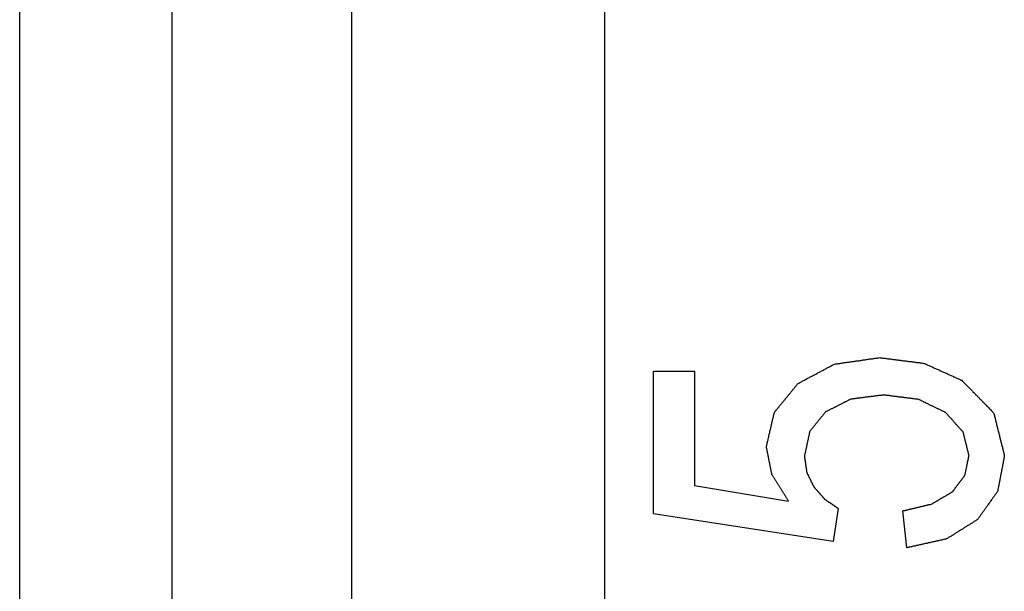
# Model space of a CAD drawing. Extents: x 9 to 79, y 2 to 135.
# Drawn here: x 10 to 11, y 66 to 66 of the extents above; entities that cross this region are included whole.
import ezdxf

# ---------------------------------------------------------------- set-up
doc = ezdxf.new("R2010")
doc.units = 0
doc.layers.add('TRIMETRIC', color=7, linetype='CONTINUOUS')

msp = doc.modelspace()

# ---------------------------------------------------------------- linework, layer by layer
at = {"layer": 'TRIMETRIC', "color": 7, "linetype": 'CONTINUOUS'}
for p, q in [((10.303, 4.51332), (10.303, 96.45546)), ((10.483, 96.45546), (10.483, 4.51332)), ((10.0665, 44.02596), (10.0665, 94.46997)), ((10.175, 44.03596), (10.175, 94.45997)), ((10.51785, 65.8764), (10.54709, 65.8764)), ((10.51785, 65.77484), (10.51785, 65.8764)), ((10.54709, 65.8764), (10.54709, 65.79484)), ((10.54709, 65.79484), (10.61403, 65.78386)), ((10.64954, 65.77857), (10.64584, 65.755)), ((10.69834, 65.75056), (10.69559, 65.77686)), ((10.64584, 65.755), (10.51785, 65.77484))]:
    msp.add_line(p, q, dxfattribs=at)
at = {"layer": 'TRIMETRIC', "color": 7}
for points in [[(10.621, 65.8676, 0), (10.6215, 65.8679, 0), (10.6221, 65.8682, 0), (10.6227, 65.8685, 0), (10.6233, 65.8688, 0), (10.6238, 65.8691, 0), (10.6244, 65.8694, 0), (10.625, 65.8697, 0), (10.6256, 65.87, 0), (10.6261, 65.8704, 0), (10.6267, 65.8707, 0), (10.6273, 65.871, 0), (10.6279, 65.8713, 0), (10.6284, 65.8716, 0), (10.629, 65.8719, 0), (10.6296, 65.8722, 0), (10.6302, 65.8725, 0), (10.6307, 65.8728, 0), (10.6313, 65.8731, 0), (10.6319, 65.8734, 0), (10.6325, 65.8737, 0), (10.633, 65.874, 0), (10.6336, 65.8743, 0), (10.6342, 65.8746, 0), (10.6348, 65.8749, 0), (10.6353, 65.8753, 0), (10.6359, 65.8756, 0), (10.6365, 65.8759, 0), (10.6371, 65.8762, 0), (10.6376, 65.8765, 0), (10.6382, 65.8768, 0), (10.6388, 65.8771, 0), (10.6394, 65.8774, 0), (10.6399, 65.8777, 0), (10.6405, 65.878, 0), (10.6411, 65.8783, 0), (10.6417, 65.8786, 0), (10.6422, 65.8789, 0), (10.6428, 65.8792, 0), (10.6434, 65.8795, 0), (10.644, 65.8798, 0), (10.6445, 65.8801, 0), (10.6451, 65.8805, 0), (10.6457, 65.8808, 0), (10.6463, 65.8811, 0), (10.6468, 65.8814, 0), (10.6475, 65.8815, 0), (10.6481, 65.8815, 0), (10.6488, 65.8816, 0), (10.6494, 65.8817, 0), (10.6501, 65.8818, 0), (10.6507, 65.8819, 0), (10.6513, 65.882, 0), (10.652, 65.8821, 0), (10.6526, 65.8822, 0), (10.6533, 65.8823, 0), (10.6539, 65.8824, 0), (10.6546, 65.8825, 0), (10.6552, 65.8826, 0), (10.6559, 65.8827, 0), (10.6565, 65.8827, 0), (10.6571, 65.8828, 0), (10.6578, 65.8829, 0), (10.6584, 65.883, 0), (10.6591, 65.8831, 0), (10.6597, 65.8832, 0), (10.6604, 65.8833, 0), (10.661, 65.8834, 0), (10.6617, 65.8835, 0), (10.6623, 65.8836, 0), (10.6629, 65.8837, 0), (10.6636, 65.8838, 0), (10.6642, 65.8838, 0), (10.6649, 65.8839, 0), (10.6655, 65.884, 0), (10.6662, 65.8841, 0), (10.6668, 65.8842, 0), (10.6675, 65.8843, 0), (10.6681, 65.8844, 0), (10.6688, 65.8845, 0), (10.6694, 65.8846, 0), (10.67, 65.8847, 0), (10.6707, 65.8848, 0), (10.6713, 65.8849, 0), (10.672, 65.885, 0), (10.6726, 65.885, 0), (10.6733, 65.8851, 0), (10.6739, 65.8852, 0), (10.6746, 65.8853, 0), (10.6752, 65.8854, 0), (10.6758, 65.8855, 0), (10.6765, 65.8856, 0), (10.6771, 65.8857, 0), (10.6778, 65.8858, 0), (10.6784, 65.8859, 0), (10.6791, 65.886, 0)], [(10.6791, 65.886, 0), (10.6797, 65.8859, 0), (10.6803, 65.8858, 0), (10.681, 65.8857, 0), (10.6816, 65.8856, 0), (10.6823, 65.8856, 0), (10.6829, 65.8855, 0), (10.6836, 65.8854, 0), (10.6842, 65.8853, 0), (10.6848, 65.8852, 0), (10.6855, 65.8851, 0), (10.6861, 65.8851, 0), (10.6868, 65.885, 0), (10.6874, 65.8849, 0), (10.688, 65.8848, 0), (10.6887, 65.8847, 0), (10.6893, 65.8847, 0), (10.69, 65.8846, 0), (10.6906, 65.8845, 0), (10.6912, 65.8844, 0), (10.6919, 65.8843, 0), (10.6925, 65.8842, 0), (10.6932, 65.8842, 0), (10.6938, 65.8841, 0), (10.6944, 65.884, 0), (10.6951, 65.8839, 0), (10.6957, 65.8838, 0), (10.6964, 65.8838, 0), (10.697, 65.8837, 0), (10.6976, 65.8836, 0), (10.6983, 65.8835, 0), (10.6989, 65.8834, 0), (10.6996, 65.8833, 0), (10.7002, 65.8833, 0), (10.7009, 65.8832, 0), (10.7015, 65.8831, 0), (10.7021, 65.883, 0), (10.7028, 65.8829, 0), (10.7034, 65.8829, 0), (10.7041, 65.8828, 0), (10.7047, 65.8827, 0), (10.7053, 65.8826, 0), (10.706, 65.8825, 0), (10.7066, 65.8824, 0), (10.7073, 65.8824, 0), (10.7079, 65.8823, 0), (10.7085, 65.8822, 0), (10.7092, 65.8821, 0), (10.7098, 65.882, 0), (10.7105, 65.8819, 0), (10.7111, 65.8817, 0), (10.7117, 65.8815, 0), (10.7122, 65.8812, 0), (10.7128, 65.8809, 0), (10.7134, 65.8807, 0), (10.714, 65.8804, 0), (10.7146, 65.8801, 0), (10.7152, 65.8799, 0), (10.7158, 65.8796, 0), (10.7164, 65.8793, 0), (10.717, 65.8791, 0), (10.7175, 65.8788, 0), (10.7181, 65.8785, 0), (10.7187, 65.8783, 0), (10.7193, 65.878, 0), (10.7199, 65.8777, 0), (10.7205, 65.8775, 0), (10.7211, 65.8772, 0), (10.7217, 65.877, 0), (10.7222, 65.8767, 0), (10.7228, 65.8764, 0), (10.7234, 65.8762, 0), (10.724, 65.8759, 0), (10.7246, 65.8756, 0), (10.7252, 65.8754, 0), (10.7258, 65.8751, 0), (10.7264, 65.8748, 0), (10.727, 65.8746, 0), (10.7275, 65.8743, 0), (10.7281, 65.874, 0), (10.7287, 65.8738, 0), (10.7293, 65.8735, 0), (10.7299, 65.8732, 0), (10.7305, 65.873, 0), (10.7311, 65.8727, 0), (10.7317, 65.8724, 0), (10.7323, 65.8722, 0), (10.7328, 65.8719, 0), (10.7334, 65.8716, 0), (10.734, 65.8714, 0), (10.7346, 65.8711, 0), (10.7352, 65.8708, 0), (10.7358, 65.8706, 0), (10.7364, 65.8703, 0), (10.737, 65.87, 0), (10.7376, 65.8698, 0)], [(10.5984, 65.8225, 0), (10.5985, 65.823, 0), (10.5986, 65.8235, 0), (10.5987, 65.8241, 0), (10.5989, 65.8246, 0), (10.599, 65.8251, 0), (10.5991, 65.8257, 0), (10.5992, 65.8262, 0), (10.5993, 65.8267, 0), (10.5995, 65.8273, 0), (10.5996, 65.8278, 0), (10.5997, 65.8283, 0), (10.5998, 65.8288, 0), (10.6, 65.8294, 0), (10.6001, 65.8299, 0), (10.6002, 65.8304, 0), (10.6003, 65.831, 0), (10.6004, 65.8315, 0), (10.6006, 65.832, 0), (10.6007, 65.8326, 0), (10.6008, 65.8331, 0), (10.6009, 65.8336, 0), (10.6011, 65.8342, 0), (10.6012, 65.8347, 0), (10.6013, 65.8352, 0), (10.6014, 65.8358, 0), (10.6015, 65.8363, 0), (10.6017, 65.8368, 0), (10.6018, 65.8374, 0), (10.6019, 65.8379, 0), (10.602, 65.8384, 0), (10.6022, 65.839, 0), (10.6023, 65.8395, 0), (10.6024, 65.84, 0), (10.6025, 65.8406, 0), (10.6026, 65.8411, 0), (10.6028, 65.8416, 0), (10.6029, 65.8421, 0), (10.603, 65.8427, 0), (10.6031, 65.8432, 0), (10.6033, 65.8437, 0), (10.6034, 65.8443, 0), (10.6035, 65.8448, 0), (10.6036, 65.8453, 0), (10.6038, 65.8459, 0), (10.6039, 65.8464, 0), (10.604, 65.8469, 0), (10.6043, 65.8474, 0), (10.6046, 65.8478, 0), (10.605, 65.8482, 0), (10.6053, 65.8487, 0), (10.6057, 65.8491, 0), (10.606, 65.8495, 0), (10.6064, 65.8499, 0), (10.6067, 65.8503, 0), (10.6071, 65.8508, 0), (10.6074, 65.8512, 0), (10.6077, 65.8516, 0), (10.6081, 65.852, 0), (10.6084, 65.8524, 0), (10.6088, 65.8529, 0), (10.6091, 65.8533, 0), (10.6095, 65.8537, 0), (10.6098, 65.8541, 0), (10.6102, 65.8545, 0), (10.6105, 65.855, 0), (10.6109, 65.8554, 0), (10.6112, 65.8558, 0), (10.6116, 65.8562, 0), (10.6119, 65.8567, 0), (10.6123, 65.8571, 0), (10.6126, 65.8575, 0), (10.613, 65.8579, 0), (10.6133, 65.8583, 0), (10.6137, 65.8588, 0), (10.614, 65.8592, 0), (10.6144, 65.8596, 0), (10.6147, 65.86, 0), (10.615, 65.8604, 0), (10.6154, 65.8609, 0), (10.6157, 65.8613, 0), (10.6161, 65.8617, 0), (10.6164, 65.8621, 0), (10.6168, 65.8625, 0), (10.6171, 65.863, 0), (10.6175, 65.8634, 0), (10.6178, 65.8638, 0), (10.6182, 65.8642, 0), (10.6185, 65.8647, 0), (10.6189, 65.8651, 0), (10.6192, 65.8655, 0), (10.6196, 65.8659, 0), (10.6199, 65.8663, 0), (10.6203, 65.8668, 0), (10.6206, 65.8672, 0), (10.621, 65.8676, 0)], [(10.7376, 65.8698, 0), (10.738, 65.8693, 0), (10.7385, 65.8688, 0), (10.739, 65.8683, 0), (10.7394, 65.8679, 0), (10.7399, 65.8674, 0), (10.7404, 65.8669, 0), (10.7408, 65.8664, 0), (10.7413, 65.8659, 0), (10.7418, 65.8655, 0), (10.7423, 65.865, 0), (10.7427, 65.8645, 0), (10.7432, 65.864, 0), (10.7437, 65.8635, 0), (10.7441, 65.8631, 0), (10.7446, 65.8626, 0), (10.7451, 65.8621, 0), (10.7455, 65.8616, 0), (10.746, 65.8611, 0), (10.7465, 65.8607, 0), (10.747, 65.8602, 0), (10.7474, 65.8597, 0), (10.7479, 65.8592, 0), (10.7484, 65.8587, 0), (10.7488, 65.8583, 0), (10.7493, 65.8578, 0), (10.7498, 65.8573, 0), (10.7502, 65.8568, 0), (10.7507, 65.8563, 0), (10.7512, 65.8559, 0), (10.7517, 65.8554, 0), (10.7521, 65.8549, 0), (10.7526, 65.8544, 0), (10.7531, 65.8539, 0), (10.7535, 65.8535, 0), (10.754, 65.853, 0), (10.7545, 65.8525, 0), (10.7549, 65.852, 0), (10.7554, 65.8515, 0), (10.7559, 65.8511, 0), (10.7564, 65.8506, 0), (10.7568, 65.8501, 0), (10.7573, 65.8496, 0), (10.7578, 65.8491, 0), (10.7582, 65.8487, 0), (10.7587, 65.8482, 0), (10.7592, 65.8477, 0), (10.7596, 65.8472, 0), (10.7601, 65.8467, 0), (10.7604, 65.8461, 0), (10.7605, 65.8455, 0), (10.7607, 65.8448, 0), (10.7609, 65.8442, 0), (10.761, 65.8435, 0), (10.7612, 65.8429, 0), (10.7614, 65.8422, 0), (10.7615, 65.8416, 0), (10.7617, 65.8409, 0), (10.7618, 65.8403, 0), (10.762, 65.8396, 0), (10.7622, 65.839, 0), (10.7623, 65.8383, 0), (10.7625, 65.8377, 0), (10.7627, 65.837, 0), (10.7628, 65.8364, 0), (10.763, 65.8357, 0), (10.7631, 65.8351, 0), (10.7633, 65.8344, 0), (10.7635, 65.8338, 0), (10.7636, 65.8331, 0), (10.7638, 65.8325, 0), (10.764, 65.8318, 0), (10.7641, 65.8312, 0), (10.7643, 65.8305, 0), (10.7644, 65.8299, 0), (10.7646, 65.8292, 0), (10.7648, 65.8285, 0), (10.7649, 65.8279, 0), (10.7651, 65.8272, 0), (10.7653, 65.8266, 0), (10.7654, 65.8259, 0), (10.7656, 65.8253, 0), (10.7657, 65.8246, 0), (10.7659, 65.824, 0), (10.7661, 65.8233, 0), (10.7662, 65.8227, 0), (10.7664, 65.822, 0), (10.7665, 65.8214, 0), (10.7667, 65.8207, 0), (10.7669, 65.8201, 0), (10.767, 65.8194, 0), (10.7672, 65.8188, 0), (10.7674, 65.8181, 0), (10.7675, 65.8175, 0), (10.7677, 65.8168, 0), (10.7678, 65.8162, 0)], [(10.6818, 65.8594, 0), (10.6814, 65.8593, 0), (10.6809, 65.8592, 0), (10.6805, 65.8592, 0), (10.68, 65.8591, 0), (10.6795, 65.8591, 0), (10.6791, 65.859, 0), (10.6786, 65.8589, 0), (10.6782, 65.8589, 0), (10.6777, 65.8588, 0), (10.6773, 65.8588, 0), (10.6768, 65.8587, 0), (10.6764, 65.8587, 0), (10.6759, 65.8586, 0), (10.6754, 65.8585, 0), (10.675, 65.8585, 0), (10.6745, 65.8584, 0), (10.6741, 65.8584, 0), (10.6736, 65.8583, 0), (10.6732, 65.8582, 0), (10.6727, 65.8582, 0), (10.6722, 65.8581, 0), (10.6718, 65.8581, 0), (10.6713, 65.858, 0), (10.6709, 65.858, 0), (10.6704, 65.8579, 0), (10.67, 65.8578, 0), (10.6695, 65.8578, 0), (10.6691, 65.8577, 0), (10.6686, 65.8577, 0), (10.6681, 65.8576, 0), (10.6677, 65.8575, 0), (10.6672, 65.8575, 0), (10.6668, 65.8574, 0), (10.6663, 65.8574, 0), (10.6659, 65.8573, 0), (10.6654, 65.8573, 0), (10.665, 65.8572, 0), (10.6645, 65.8571, 0), (10.664, 65.8571, 0), (10.6636, 65.857, 0), (10.6631, 65.857, 0), (10.6627, 65.8569, 0), (10.6622, 65.8568, 0), (10.6618, 65.8568, 0), (10.6613, 65.8567, 0), (10.6609, 65.8567, 0), (10.6604, 65.8566, 0), (10.6599, 65.8566, 0), (10.6595, 65.8565, 0), (10.659, 65.8564, 0), (10.6586, 65.8564, 0), (10.6581, 65.8562, 0), (10.6577, 65.856, 0), (10.6573, 65.8558, 0), (10.6569, 65.8556, 0), (10.6565, 65.8554, 0), (10.6561, 65.8552, 0), (10.6557, 65.855, 0), (10.6553, 65.8548, 0), (10.6549, 65.8546, 0), (10.6545, 65.8544, 0), (10.654, 65.8541, 0), (10.6536, 65.8539, 0), (10.6532, 65.8537, 0), (10.6528, 65.8535, 0), (10.6524, 65.8533, 0), (10.652, 65.8531, 0), (10.6516, 65.8529, 0), (10.6512, 65.8527, 0), (10.6508, 65.8525, 0), (10.6504, 65.8523, 0), (10.6499, 65.8521, 0), (10.6495, 65.8519, 0), (10.6491, 65.8517, 0), (10.6487, 65.8514, 0), (10.6483, 65.8512, 0), (10.6479, 65.851, 0), (10.6475, 65.8508, 0), (10.6471, 65.8506, 0), (10.6467, 65.8504, 0), (10.6463, 65.8502, 0), (10.6458, 65.85, 0), (10.6454, 65.8498, 0), (10.645, 65.8496, 0), (10.6446, 65.8494, 0), (10.6442, 65.8492, 0), (10.6438, 65.849, 0), (10.6434, 65.8487, 0), (10.643, 65.8485, 0), (10.6426, 65.8483, 0), (10.6422, 65.8481, 0), (10.6417, 65.8479, 0), (10.6413, 65.8477, 0), (10.6409, 65.8475, 0), (10.6405, 65.8473, 0)], [(10.7261, 65.8468, 0), (10.7256, 65.847, 0), (10.7252, 65.8473, 0), (10.7247, 65.8475, 0), (10.7243, 65.8477, 0), (10.7239, 65.8479, 0), (10.7234, 65.8481, 0), (10.723, 65.8483, 0), (10.7225, 65.8485, 0), (10.7221, 65.8487, 0), (10.7217, 65.849, 0), (10.7212, 65.8492, 0), (10.7208, 65.8494, 0), (10.7203, 65.8496, 0), (10.7199, 65.8498, 0), (10.7194, 65.85, 0), (10.719, 65.8502, 0), (10.7186, 65.8505, 0), (10.7181, 65.8507, 0), (10.7177, 65.8509, 0), (10.7172, 65.8511, 0), (10.7168, 65.8513, 0), (10.7164, 65.8515, 0), (10.7159, 65.8517, 0), (10.7155, 65.8519, 0), (10.715, 65.8522, 0), (10.7146, 65.8524, 0), (10.7141, 65.8526, 0), (10.7137, 65.8528, 0), (10.7133, 65.853, 0), (10.7128, 65.8532, 0), (10.7124, 65.8534, 0), (10.7119, 65.8537, 0), (10.7115, 65.8539, 0), (10.7111, 65.8541, 0), (10.7106, 65.8543, 0), (10.7102, 65.8545, 0), (10.7097, 65.8547, 0), (10.7093, 65.8549, 0), (10.7088, 65.8552, 0), (10.7084, 65.8554, 0), (10.708, 65.8556, 0), (10.7075, 65.8558, 0), (10.7071, 65.856, 0), (10.7066, 65.8562, 0), (10.7062, 65.8563, 0), (10.7057, 65.8563, 0), (10.7052, 65.8564, 0), (10.7047, 65.8565, 0), (10.7042, 65.8565, 0), (10.7037, 65.8566, 0), (10.7032, 65.8566, 0), (10.7027, 65.8567, 0), (10.7023, 65.8568, 0), (10.7018, 65.8568, 0), (10.7013, 65.8569, 0), (10.7008, 65.857, 0), (10.7003, 65.857, 0), (10.6998, 65.8571, 0), (10.6993, 65.8571, 0), (10.6989, 65.8572, 0), (10.6984, 65.8573, 0), (10.6979, 65.8573, 0), (10.6974, 65.8574, 0), (10.6969, 65.8574, 0), (10.6964, 65.8575, 0), (10.6959, 65.8576, 0), (10.6954, 65.8576, 0), (10.695, 65.8577, 0), (10.6945, 65.8578, 0), (10.694, 65.8578, 0), (10.6935, 65.8579, 0), (10.693, 65.8579, 0), (10.6925, 65.858, 0), (10.692, 65.8581, 0), (10.6916, 65.8581, 0), (10.6911, 65.8582, 0), (10.6906, 65.8582, 0), (10.6901, 65.8583, 0), (10.6896, 65.8584, 0), (10.6891, 65.8584, 0), (10.6886, 65.8585, 0), (10.6881, 65.8586, 0), (10.6877, 65.8586, 0), (10.6872, 65.8587, 0), (10.6867, 65.8587, 0), (10.6862, 65.8588, 0), (10.6857, 65.8589, 0), (10.6852, 65.8589, 0), (10.6847, 65.859, 0), (10.6843, 65.859, 0), (10.6838, 65.8591, 0), (10.6833, 65.8592, 0), (10.6828, 65.8592, 0), (10.6823, 65.8593, 0), (10.6818, 65.8594, 0)], [(10.6405, 65.8473, 0), (10.6403, 65.847, 0), (10.64, 65.8467, 0), (10.6398, 65.8464, 0), (10.6396, 65.8461, 0), (10.6393, 65.8458, 0), (10.6391, 65.8455, 0), (10.6388, 65.8452, 0), (10.6386, 65.8449, 0), (10.6384, 65.8446, 0), (10.6381, 65.8444, 0), (10.6379, 65.8441, 0), (10.6377, 65.8438, 0), (10.6374, 65.8435, 0), (10.6372, 65.8432, 0), (10.6369, 65.8429, 0), (10.6367, 65.8426, 0), (10.6365, 65.8423, 0), (10.6362, 65.842, 0), (10.636, 65.8417, 0), (10.6357, 65.8414, 0), (10.6355, 65.8411, 0), (10.6353, 65.8408, 0), (10.635, 65.8405, 0), (10.6348, 65.8402, 0), (10.6345, 65.84, 0), (10.6343, 65.8397, 0), (10.6341, 65.8394, 0), (10.6338, 65.8391, 0), (10.6336, 65.8388, 0), (10.6333, 65.8385, 0), (10.6331, 65.8382, 0), (10.6329, 65.8379, 0), (10.6326, 65.8376, 0), (10.6324, 65.8373, 0), (10.6322, 65.837, 0), (10.6319, 65.8367, 0), (10.6317, 65.8364, 0), (10.6314, 65.8361, 0), (10.6312, 65.8358, 0), (10.631, 65.8356, 0), (10.6307, 65.8353, 0), (10.6305, 65.835, 0), (10.6302, 65.8347, 0), (10.63, 65.8344, 0), (10.6298, 65.8341, 0), (10.6295, 65.8338, 0), (10.6293, 65.8335, 0), (10.6291, 65.8332, 0), (10.6291, 65.8328, 0), (10.629, 65.8324, 0), (10.6289, 65.8321, 0), (10.6288, 65.8317, 0), (10.6287, 65.8313, 0), (10.6287, 65.8309, 0), (10.6286, 65.8306, 0), (10.6285, 65.8302, 0), (10.6284, 65.8298, 0), (10.6284, 65.8295, 0), (10.6283, 65.8291, 0), (10.6282, 65.8287, 0), (10.6281, 65.8284, 0), (10.628, 65.828, 0), (10.628, 65.8276, 0), (10.6279, 65.8272, 0), (10.6278, 65.8269, 0), (10.6277, 65.8265, 0), (10.6276, 65.8261, 0), (10.6276, 65.8258, 0), (10.6275, 65.8254, 0), (10.6274, 65.825, 0), (10.6273, 65.8247, 0), (10.6272, 65.8243, 0), (10.6272, 65.8239, 0), (10.6271, 65.8235, 0), (10.627, 65.8232, 0), (10.6269, 65.8228, 0), (10.6268, 65.8224, 0), (10.6268, 65.8221, 0), (10.6267, 65.8217, 0), (10.6266, 65.8213, 0), (10.6265, 65.8209, 0), (10.6265, 65.8206, 0), (10.6264, 65.8202, 0), (10.6263, 65.8198, 0), (10.6262, 65.8195, 0), (10.6261, 65.8191, 0), (10.6261, 65.8187, 0), (10.626, 65.8184, 0), (10.6259, 65.818, 0), (10.6258, 65.8176, 0), (10.6257, 65.8172, 0), (10.6257, 65.8169, 0), (10.6256, 65.8165, 0), (10.6255, 65.8161, 0), (10.6254, 65.8158, 0)], [(10.7427, 65.8162, 0), (10.7426, 65.8165, 0), (10.7425, 65.8169, 0), (10.7424, 65.8173, 0), (10.7423, 65.8176, 0), (10.7422, 65.818, 0), (10.7421, 65.8184, 0), (10.742, 65.8187, 0), (10.742, 65.8191, 0), (10.7419, 65.8195, 0), (10.7418, 65.8198, 0), (10.7417, 65.8202, 0), (10.7416, 65.8206, 0), (10.7415, 65.8209, 0), (10.7414, 65.8213, 0), (10.7413, 65.8217, 0), (10.7412, 65.822, 0), (10.7411, 65.8224, 0), (10.741, 65.8228, 0), (10.741, 65.8231, 0), (10.7409, 65.8235, 0), (10.7408, 65.8239, 0), (10.7407, 65.8242, 0), (10.7406, 65.8246, 0), (10.7405, 65.825, 0), (10.7404, 65.8253, 0), (10.7403, 65.8257, 0), (10.7402, 65.8261, 0), (10.7401, 65.8264, 0), (10.74, 65.8268, 0), (10.74, 65.8272, 0), (10.7399, 65.8275, 0), (10.7398, 65.8279, 0), (10.7397, 65.8283, 0), (10.7396, 65.8286, 0), (10.7395, 65.829, 0), (10.7394, 65.8294, 0), (10.7393, 65.8297, 0), (10.7392, 65.8301, 0), (10.7391, 65.8305, 0), (10.739, 65.8308, 0), (10.739, 65.8312, 0), (10.7389, 65.8316, 0), (10.7388, 65.832, 0), (10.7387, 65.8323, 0), (10.7386, 65.8327, 0), (10.7384, 65.833, 0), (10.7382, 65.8333, 0), (10.7379, 65.8336, 0), (10.7377, 65.8339, 0), (10.7374, 65.8341, 0), (10.7372, 65.8344, 0), (10.7369, 65.8347, 0), (10.7367, 65.835, 0), (10.7364, 65.8353, 0), (10.7362, 65.8356, 0), (10.7359, 65.8358, 0), (10.7357, 65.8361, 0), (10.7354, 65.8364, 0), (10.7352, 65.8367, 0), (10.7349, 65.837, 0), (10.7346, 65.8372, 0), (10.7344, 65.8375, 0), (10.7341, 65.8378, 0), (10.7339, 65.8381, 0), (10.7336, 65.8384, 0), (10.7334, 65.8387, 0), (10.7331, 65.8389, 0), (10.7329, 65.8392, 0), (10.7326, 65.8395, 0), (10.7324, 65.8398, 0), (10.7321, 65.8401, 0), (10.7319, 65.8403, 0), (10.7316, 65.8406, 0), (10.7314, 65.8409, 0), (10.7311, 65.8412, 0), (10.7309, 65.8415, 0), (10.7306, 65.8418, 0), (10.7304, 65.842, 0), (10.7301, 65.8423, 0), (10.7299, 65.8426, 0), (10.7296, 65.8429, 0), (10.7293, 65.8432, 0), (10.7291, 65.8434, 0), (10.7288, 65.8437, 0), (10.7286, 65.844, 0), (10.7283, 65.8443, 0), (10.7281, 65.8446, 0), (10.7278, 65.8449, 0), (10.7276, 65.8451, 0), (10.7273, 65.8454, 0), (10.7271, 65.8457, 0), (10.7268, 65.846, 0), (10.7266, 65.8463, 0), (10.7263, 65.8465, 0), (10.7261, 65.8468, 0)], [(10.614, 65.7839, 0), (10.6138, 65.7842, 0), (10.6136, 65.7846, 0), (10.6133, 65.785, 0), (10.6131, 65.7854, 0), (10.6129, 65.7858, 0), (10.6126, 65.7861, 0), (10.6124, 65.7865, 0), (10.6121, 65.7869, 0), (10.6119, 65.7873, 0), (10.6117, 65.7876, 0), (10.6114, 65.788, 0), (10.6112, 65.7884, 0), (10.611, 65.7888, 0), (10.6107, 65.7892, 0), (10.6105, 65.7895, 0), (10.6103, 65.7899, 0), (10.61, 65.7903, 0), (10.6098, 65.7907, 0), (10.6096, 65.7911, 0), (10.6093, 65.7914, 0), (10.6091, 65.7918, 0), (10.6088, 65.7922, 0), (10.6086, 65.7926, 0), (10.6084, 65.7929, 0), (10.6081, 65.7933, 0), (10.6079, 65.7937, 0), (10.6077, 65.7941, 0), (10.6074, 65.7945, 0), (10.6072, 65.7948, 0), (10.607, 65.7952, 0), (10.6067, 65.7956, 0), (10.6065, 65.796, 0), (10.6063, 65.7963, 0), (10.606, 65.7967, 0), (10.6058, 65.7971, 0), (10.6055, 65.7975, 0), (10.6053, 65.7979, 0), (10.6051, 65.7982, 0), (10.6048, 65.7986, 0), (10.6046, 65.799, 0), (10.6044, 65.7994, 0), (10.6041, 65.7998, 0), (10.6039, 65.8001, 0), (10.6037, 65.8005, 0), (10.6034, 65.8009, 0), (10.6032, 65.8013, 0), (10.603, 65.8016, 0), (10.6027, 65.802, 0), (10.6025, 65.8024, 0), (10.6023, 65.8028, 0), (10.6022, 65.8032, 0), (10.6021, 65.8037, 0), (10.602, 65.8041, 0), (10.6019, 65.8045, 0), (10.6018, 65.805, 0), (10.6017, 65.8054, 0), (10.6017, 65.8058, 0), (10.6016, 65.8063, 0), (10.6015, 65.8067, 0), (10.6014, 65.8072, 0), (10.6013, 65.8076, 0), (10.6012, 65.808, 0), (10.6011, 65.8085, 0), (10.6011, 65.8089, 0), (10.601, 65.8093, 0), (10.6009, 65.8098, 0), (10.6008, 65.8102, 0), (10.6007, 65.8107, 0), (10.6006, 65.8111, 0), (10.6005, 65.8115, 0), (10.6004, 65.812, 0), (10.6004, 65.8124, 0), (10.6003, 65.8128, 0), (10.6002, 65.8133, 0), (10.6001, 65.8137, 0), (10.6, 65.8142, 0), (10.5999, 65.8146, 0), (10.5998, 65.815, 0), (10.5998, 65.8155, 0), (10.5997, 65.8159, 0), (10.5996, 65.8163, 0), (10.5995, 65.8168, 0), (10.5994, 65.8172, 0), (10.5993, 65.8177, 0), (10.5992, 65.8181, 0), (10.5991, 65.8185, 0), (10.5991, 65.819, 0), (10.599, 65.8194, 0), (10.5989, 65.8198, 0), (10.5988, 65.8203, 0), (10.5987, 65.8207, 0), (10.5986, 65.8212, 0), (10.5985, 65.8216, 0), (10.5984, 65.822, 0), (10.5984, 65.8225, 0)], [(10.6254, 65.8158, 0), (10.6255, 65.8155, 0), (10.6255, 65.8153, 0), (10.6255, 65.815, 0), (10.6256, 65.8148, 0), (10.6256, 65.8146, 0), (10.6256, 65.8143, 0), (10.6257, 65.8141, 0), (10.6257, 65.8138, 0), (10.6257, 65.8136, 0), (10.6258, 65.8134, 0), (10.6258, 65.8131, 0), (10.6258, 65.8129, 0), (10.6259, 65.8126, 0), (10.6259, 65.8124, 0), (10.6259, 65.8121, 0), (10.626, 65.8119, 0), (10.626, 65.8117, 0), (10.626, 65.8114, 0), (10.6261, 65.8112, 0), (10.6261, 65.8109, 0), (10.6262, 65.8107, 0), (10.6262, 65.8105, 0), (10.6262, 65.8102, 0), (10.6263, 65.81, 0), (10.6263, 65.8097, 0), (10.6263, 65.8095, 0), (10.6264, 65.8093, 0), (10.6264, 65.809, 0), (10.6264, 65.8088, 0), (10.6265, 65.8085, 0), (10.6265, 65.8083, 0), (10.6265, 65.808, 0), (10.6266, 65.8078, 0), (10.6266, 65.8076, 0), (10.6266, 65.8073, 0), (10.6267, 65.8071, 0), (10.6267, 65.8068, 0), (10.6267, 65.8066, 0), (10.6268, 65.8064, 0), (10.6268, 65.8061, 0), (10.6268, 65.8059, 0), (10.6269, 65.8056, 0), (10.6269, 65.8054, 0), (10.627, 65.8051, 0), (10.627, 65.8049, 0), (10.627, 65.8047, 0), (10.6271, 65.8044, 0), (10.6271, 65.8042, 0), (10.6272, 65.804, 0), (10.6273, 65.8037, 0), (10.6274, 65.8035, 0), (10.6275, 65.8033, 0), (10.6276, 65.8031, 0), (10.6278, 65.8029, 0), (10.6279, 65.8027, 0), (10.628, 65.8024, 0), (10.6281, 65.8022, 0), (10.6282, 65.802, 0), (10.6283, 65.8018, 0), (10.6284, 65.8016, 0), (10.6285, 65.8013, 0), (10.6286, 65.8011, 0), (10.6287, 65.8009, 0), (10.6288, 65.8007, 0), (10.6289, 65.8005, 0), (10.629, 65.8002, 0), (10.6291, 65.8, 0), (10.6293, 65.7998, 0), (10.6294, 65.7996, 0), (10.6295, 65.7994, 0), (10.6296, 65.7992, 0), (10.6297, 65.7989, 0), (10.6298, 65.7987, 0), (10.6299, 65.7985, 0), (10.63, 65.7983, 0), (10.6301, 65.7981, 0), (10.6302, 65.7978, 0), (10.6303, 65.7976, 0), (10.6304, 65.7974, 0), (10.6305, 65.7972, 0), (10.6307, 65.797, 0), (10.6308, 65.7967, 0), (10.6309, 65.7965, 0), (10.631, 65.7963, 0), (10.6311, 65.7961, 0), (10.6312, 65.7959, 0), (10.6313, 65.7957, 0), (10.6314, 65.7954, 0), (10.6315, 65.7952, 0), (10.6316, 65.795, 0), (10.6317, 65.7948, 0), (10.6318, 65.7946, 0), (10.6319, 65.7943, 0), (10.6321, 65.7941, 0), (10.6322, 65.7939, 0)], [(10.7309, 65.7905, 0), (10.7311, 65.7907, 0), (10.7313, 65.791, 0), (10.7315, 65.7912, 0), (10.7316, 65.7915, 0), (10.7318, 65.7917, 0), (10.732, 65.7919, 0), (10.7322, 65.7922, 0), (10.7324, 65.7924, 0), (10.7326, 65.7927, 0), (10.7327, 65.7929, 0), (10.7329, 65.7932, 0), (10.7331, 65.7934, 0), (10.7333, 65.7936, 0), (10.7335, 65.7939, 0), (10.7337, 65.7941, 0), (10.7338, 65.7944, 0), (10.734, 65.7946, 0), (10.7342, 65.7949, 0), (10.7344, 65.7951, 0), (10.7346, 65.7953, 0), (10.7348, 65.7956, 0), (10.7349, 65.7958, 0), (10.7351, 65.7961, 0), (10.7353, 65.7963, 0), (10.7355, 65.7966, 0), (10.7357, 65.7968, 0), (10.7359, 65.797, 0), (10.736, 65.7973, 0), (10.7362, 65.7975, 0), (10.7364, 65.7978, 0), (10.7366, 65.798, 0), (10.7368, 65.7983, 0), (10.737, 65.7985, 0), (10.7371, 65.7988, 0), (10.7373, 65.799, 0), (10.7375, 65.7992, 0), (10.7377, 65.7995, 0), (10.7379, 65.7997, 0), (10.7381, 65.8, 0), (10.7382, 65.8002, 0), (10.7384, 65.8005, 0), (10.7386, 65.8007, 0), (10.7388, 65.8009, 0), (10.739, 65.8012, 0), (10.7392, 65.8014, 0), (10.7393, 65.8017, 0), (10.7395, 65.8019, 0), (10.7397, 65.8022, 0), (10.7398, 65.8024, 0), (10.7399, 65.8027, 0), (10.7399, 65.803, 0), (10.74, 65.8033, 0), (10.7401, 65.8036, 0), (10.7401, 65.8039, 0), (10.7402, 65.8042, 0), (10.7402, 65.8045, 0), (10.7403, 65.8048, 0), (10.7404, 65.8051, 0), (10.7404, 65.8054, 0), (10.7405, 65.8057, 0), (10.7406, 65.806, 0), (10.7406, 65.8063, 0), (10.7407, 65.8066, 0), (10.7407, 65.8069, 0), (10.7408, 65.8072, 0), (10.7409, 65.8075, 0), (10.7409, 65.8078, 0), (10.741, 65.8081, 0), (10.7411, 65.8084, 0), (10.7411, 65.8087, 0), (10.7412, 65.809, 0), (10.7412, 65.8093, 0), (10.7413, 65.8096, 0), (10.7414, 65.8099, 0), (10.7414, 65.8102, 0), (10.7415, 65.8105, 0), (10.7416, 65.8108, 0), (10.7416, 65.8111, 0), (10.7417, 65.8114, 0), (10.7417, 65.8117, 0), (10.7418, 65.812, 0), (10.7419, 65.8123, 0), (10.7419, 65.8126, 0), (10.742, 65.8129, 0), (10.7421, 65.8132, 0), (10.7421, 65.8135, 0), (10.7422, 65.8138, 0), (10.7422, 65.8141, 0), (10.7423, 65.8144, 0), (10.7424, 65.8147, 0), (10.7424, 65.815, 0), (10.7425, 65.8153, 0), (10.7426, 65.8156, 0), (10.7426, 65.8159, 0), (10.7427, 65.8162, 0)], [(10.7678, 65.8162, 0), (10.7677, 65.8156, 0), (10.7676, 65.8151, 0), (10.7675, 65.8146, 0), (10.7675, 65.8141, 0), (10.7674, 65.8136, 0), (10.7673, 65.813, 0), (10.7672, 65.8125, 0), (10.7671, 65.812, 0), (10.767, 65.8115, 0), (10.7669, 65.8109, 0), (10.7668, 65.8104, 0), (10.7667, 65.8099, 0), (10.7666, 65.8094, 0), (10.7665, 65.8089, 0), (10.7664, 65.8083, 0), (10.7663, 65.8078, 0), (10.7662, 65.8073, 0), (10.7661, 65.8068, 0), (10.766, 65.8062, 0), (10.7659, 65.8057, 0), (10.7658, 65.8052, 0), (10.7657, 65.8047, 0), (10.7656, 65.8042, 0), (10.7655, 65.8036, 0), (10.7654, 65.8031, 0), (10.7653, 65.8026, 0), (10.7652, 65.8021, 0), (10.7651, 65.8015, 0), (10.765, 65.801, 0), (10.7649, 65.8005, 0), (10.7648, 65.8, 0), (10.7647, 65.7995, 0), (10.7646, 65.7989, 0), (10.7645, 65.7984, 0), (10.7644, 65.7979, 0), (10.7643, 65.7974, 0), (10.7642, 65.7969, 0), (10.7641, 65.7963, 0), (10.764, 65.7958, 0), (10.7639, 65.7953, 0), (10.7638, 65.7948, 0), (10.7637, 65.7942, 0), (10.7636, 65.7937, 0), (10.7635, 65.7932, 0), (10.7634, 65.7927, 0), (10.7633, 65.7922, 0), (10.7632, 65.7916, 0), (10.7631, 65.7911, 0), (10.7629, 65.7906, 0), (10.7626, 65.7902, 0), (10.7623, 65.7898, 0), (10.762, 65.7893, 0), (10.7617, 65.7889, 0), (10.7614, 65.7885, 0), (10.761, 65.788, 0), (10.7607, 65.7876, 0), (10.7604, 65.7872, 0), (10.7601, 65.7867, 0), (10.7598, 65.7863, 0), (10.7595, 65.7859, 0), (10.7592, 65.7854, 0), (10.7589, 65.785, 0), (10.7586, 65.7846, 0), (10.7583, 65.7841, 0), (10.758, 65.7837, 0), (10.7577, 65.7833, 0), (10.7574, 65.7828, 0), (10.7571, 65.7824, 0), (10.7567, 65.782, 0), (10.7564, 65.7815, 0), (10.7561, 65.7811, 0), (10.7558, 65.7807, 0), (10.7555, 65.7802, 0), (10.7552, 65.7798, 0), (10.7549, 65.7794, 0), (10.7546, 65.7789, 0), (10.7543, 65.7785, 0), (10.754, 65.7781, 0), (10.7537, 65.7776, 0), (10.7534, 65.7772, 0), (10.7531, 65.7768, 0), (10.7528, 65.7763, 0), (10.7524, 65.7759, 0), (10.7521, 65.7755, 0), (10.7518, 65.775, 0), (10.7515, 65.7746, 0), (10.7512, 65.7742, 0), (10.7509, 65.7737, 0), (10.7506, 65.7733, 0), (10.7503, 65.7729, 0), (10.75, 65.7724, 0), (10.7497, 65.772, 0), (10.7494, 65.7716, 0), (10.7491, 65.7711, 0), (10.7488, 65.7707, 0)], [(10.6322, 65.7939, 0), (10.6323, 65.7937, 0), (10.6325, 65.7935, 0), (10.6327, 65.7933, 0), (10.6328, 65.7932, 0), (10.633, 65.793, 0), (10.6331, 65.7928, 0), (10.6333, 65.7926, 0), (10.6335, 65.7924, 0), (10.6336, 65.7922, 0), (10.6338, 65.7921, 0), (10.634, 65.7919, 0), (10.6341, 65.7917, 0), (10.6343, 65.7915, 0), (10.6344, 65.7913, 0), (10.6346, 65.7911, 0), (10.6348, 65.791, 0), (10.6349, 65.7908, 0), (10.6351, 65.7906, 0), (10.6353, 65.7904, 0), (10.6354, 65.7902, 0), (10.6356, 65.79, 0), (10.6357, 65.7898, 0), (10.6359, 65.7897, 0), (10.6361, 65.7895, 0), (10.6362, 65.7893, 0), (10.6364, 65.7891, 0), (10.6366, 65.7889, 0), (10.6367, 65.7887, 0), (10.6369, 65.7886, 0), (10.637, 65.7884, 0), (10.6372, 65.7882, 0), (10.6374, 65.788, 0), (10.6375, 65.7878, 0), (10.6377, 65.7876, 0), (10.6379, 65.7875, 0), (10.638, 65.7873, 0), (10.6382, 65.7871, 0), (10.6383, 65.7869, 0), (10.6385, 65.7867, 0), (10.6387, 65.7865, 0), (10.6388, 65.7863, 0), (10.639, 65.7862, 0), (10.6392, 65.786, 0), (10.6393, 65.7858, 0), (10.6395, 65.7856, 0), (10.6396, 65.7854, 0), (10.6398, 65.7852, 0), (10.64, 65.7851, 0), (10.6402, 65.785, 0), (10.6404, 65.7848, 0), (10.6406, 65.7847, 0), (10.6408, 65.7845, 0), (10.641, 65.7844, 0), (10.6412, 65.7843, 0), (10.6414, 65.7841, 0), (10.6416, 65.784, 0), (10.6418, 65.7838, 0), (10.642, 65.7837, 0), (10.6422, 65.7836, 0), (10.6424, 65.7834, 0), (10.6426, 65.7833, 0), (10.6428, 65.7831, 0), (10.643, 65.783, 0), (10.6432, 65.7829, 0), (10.6435, 65.7827, 0), (10.6437, 65.7826, 0), (10.6439, 65.7825, 0), (10.6441, 65.7823, 0), (10.6443, 65.7822, 0), (10.6445, 65.782, 0), (10.6447, 65.7819, 0), (10.6449, 65.7818, 0), (10.6451, 65.7816, 0), (10.6453, 65.7815, 0), (10.6455, 65.7813, 0), (10.6457, 65.7812, 0), (10.6459, 65.7811, 0), (10.6461, 65.7809, 0), (10.6463, 65.7808, 0), (10.6465, 65.7807, 0), (10.6467, 65.7805, 0), (10.6469, 65.7804, 0), (10.6471, 65.7802, 0), (10.6473, 65.7801, 0), (10.6475, 65.78, 0), (10.6477, 65.7798, 0), (10.6479, 65.7797, 0), (10.6481, 65.7795, 0), (10.6483, 65.7794, 0), (10.6485, 65.7793, 0), (10.6487, 65.7791, 0), (10.6489, 65.779, 0), (10.6491, 65.7789, 0), (10.6493, 65.7787, 0), (10.6495, 65.7786, 0)], [(10.6956, 65.7769, 0), (10.696, 65.777, 0), (10.6964, 65.7771, 0), (10.6968, 65.7771, 0), (10.6972, 65.7772, 0), (10.6975, 65.7773, 0), (10.6979, 65.7774, 0), (10.6983, 65.7775, 0), (10.6987, 65.7776, 0), (10.6991, 65.7777, 0), (10.6995, 65.7778, 0), (10.6999, 65.7779, 0), (10.7003, 65.778, 0), (10.7007, 65.7781, 0), (10.7011, 65.7782, 0), (10.7015, 65.7783, 0), (10.7019, 65.7784, 0), (10.7023, 65.7785, 0), (10.7026, 65.7785, 0), (10.703, 65.7786, 0), (10.7034, 65.7787, 0), (10.7038, 65.7788, 0), (10.7042, 65.7789, 0), (10.7046, 65.779, 0), (10.705, 65.7791, 0), (10.7054, 65.7792, 0), (10.7058, 65.7793, 0), (10.7062, 65.7794, 0), (10.7066, 65.7795, 0), (10.707, 65.7796, 0), (10.7073, 65.7797, 0), (10.7077, 65.7798, 0), (10.7081, 65.7799, 0), (10.7085, 65.7799, 0), (10.7089, 65.78, 0), (10.7093, 65.7801, 0), (10.7097, 65.7802, 0), (10.7101, 65.7803, 0), (10.7105, 65.7804, 0), (10.7109, 65.7805, 0), (10.7113, 65.7806, 0), (10.7117, 65.7807, 0), (10.7121, 65.7808, 0), (10.7124, 65.7809, 0), (10.7128, 65.781, 0), (10.7132, 65.7811, 0), (10.7136, 65.7812, 0), (10.714, 65.7813, 0), (10.7144, 65.7814, 0), (10.7148, 65.7814, 0), (10.7152, 65.7815, 0), (10.7156, 65.7816, 0), (10.716, 65.7817, 0), (10.7163, 65.7819, 0), (10.7167, 65.7821, 0), (10.717, 65.7823, 0), (10.7174, 65.7825, 0), (10.7177, 65.7827, 0), (10.7181, 65.7829, 0), (10.7184, 65.7831, 0), (10.7188, 65.7833, 0), (10.7191, 65.7835, 0), (10.7195, 65.7837, 0), (10.7198, 65.7839, 0), (10.7202, 65.7841, 0), (10.7205, 65.7843, 0), (10.7208, 65.7845, 0), (10.7212, 65.7847, 0), (10.7215, 65.7849, 0), (10.7219, 65.7852, 0), (10.7222, 65.7854, 0), (10.7226, 65.7856, 0), (10.7229, 65.7858, 0), (10.7233, 65.786, 0), (10.7236, 65.7862, 0), (10.724, 65.7864, 0), (10.7243, 65.7866, 0), (10.7247, 65.7868, 0), (10.725, 65.787, 0), (10.7254, 65.7872, 0), (10.7257, 65.7874, 0), (10.7261, 65.7876, 0), (10.7264, 65.7878, 0), (10.7267, 65.788, 0), (10.7271, 65.7882, 0), (10.7274, 65.7884, 0), (10.7278, 65.7886, 0), (10.7281, 65.7888, 0), (10.7285, 65.789, 0), (10.7288, 65.7892, 0), (10.7292, 65.7895, 0), (10.7295, 65.7897, 0), (10.7299, 65.7899, 0), (10.7302, 65.7901, 0), (10.7306, 65.7903, 0), (10.7309, 65.7905, 0)], [(10.7488, 65.7707, 0), (10.7483, 65.7704, 0), (10.7478, 65.7701, 0), (10.7473, 65.7698, 0), (10.7468, 65.7695, 0), (10.7463, 65.7692, 0), (10.7458, 65.7689, 0), (10.7453, 65.7686, 0), (10.7448, 65.7682, 0), (10.7443, 65.7679, 0), (10.7438, 65.7676, 0), (10.7434, 65.7673, 0), (10.7429, 65.767, 0), (10.7424, 65.7667, 0), (10.7419, 65.7664, 0), (10.7414, 65.7661, 0), (10.7409, 65.7658, 0), (10.7404, 65.7655, 0), (10.7399, 65.7652, 0), (10.7394, 65.7649, 0), (10.7389, 65.7645, 0), (10.7384, 65.7642, 0), (10.738, 65.7639, 0), (10.7375, 65.7636, 0), (10.737, 65.7633, 0), (10.7365, 65.763, 0), (10.736, 65.7627, 0), (10.7355, 65.7624, 0), (10.735, 65.7621, 0), (10.7345, 65.7618, 0), (10.734, 65.7615, 0), (10.7335, 65.7612, 0), (10.733, 65.7609, 0), (10.7325, 65.7605, 0), (10.7321, 65.7602, 0), (10.7316, 65.7599, 0), (10.7311, 65.7596, 0), (10.7306, 65.7593, 0), (10.7301, 65.759, 0), (10.7296, 65.7587, 0), (10.7291, 65.7584, 0), (10.7286, 65.7581, 0), (10.7281, 65.7578, 0), (10.7276, 65.7575, 0), (10.7271, 65.7572, 0), (10.7266, 65.7569, 0), (10.7261, 65.7567, 0), (10.7255, 65.7566, 0), (10.7249, 65.7565, 0), (10.7244, 65.7564, 0), (10.7238, 65.7562, 0), (10.7232, 65.7561, 0), (10.7227, 65.756, 0), (10.7221, 65.7559, 0), (10.7216, 65.7557, 0), (10.721, 65.7556, 0), (10.7204, 65.7555, 0), (10.7199, 65.7553, 0), (10.7193, 65.7552, 0), (10.7187, 65.7551, 0), (10.7182, 65.755, 0), (10.7176, 65.7548, 0), (10.717, 65.7547, 0), (10.7165, 65.7546, 0), (10.7159, 65.7545, 0), (10.7153, 65.7543, 0), (10.7148, 65.7542, 0), (10.7142, 65.7541, 0), (10.7136, 65.754, 0), (10.7131, 65.7538, 0), (10.7125, 65.7537, 0), (10.7119, 65.7536, 0), (10.7114, 65.7535, 0), (10.7108, 65.7533, 0), (10.7102, 65.7532, 0), (10.7097, 65.7531, 0), (10.7091, 65.753, 0), (10.7085, 65.7528, 0), (10.708, 65.7527, 0), (10.7074, 65.7526, 0), (10.7068, 65.7524, 0), (10.7063, 65.7523, 0), (10.7057, 65.7522, 0), (10.7051, 65.7521, 0), (10.7046, 65.7519, 0), (10.704, 65.7518, 0), (10.7034, 65.7517, 0), (10.7029, 65.7516, 0), (10.7023, 65.7514, 0), (10.7017, 65.7513, 0), (10.7012, 65.7512, 0), (10.7006, 65.7511, 0), (10.7, 65.7509, 0), (10.6995, 65.7508, 0), (10.6989, 65.7507, 0), (10.6983, 65.7506, 0)]]:
    msp.add_polyline3d(points, dxfattribs=at)

doc.saveas('drawing.dxf')
